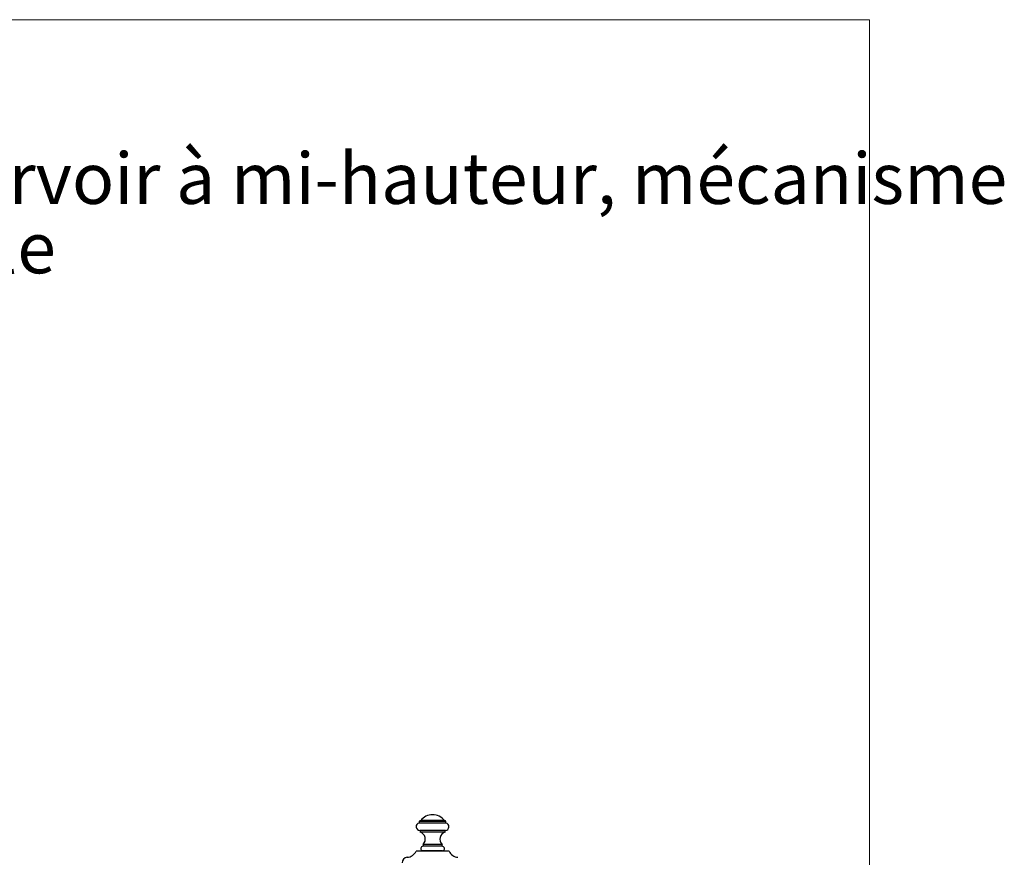
# Model space of a CAD drawing. Units: millimetres. Extents: x 120 to 2511, y 153 to 3444.
# Drawn here: x 1701 to 2511, y 2755 to 3444 of the extents above; entities that cross this region are included whole.
import ezdxf

# ---------------------------------------------------------------- set-up
doc = ezdxf.new("R2010")
doc.units = ezdxf.units.MM
doc.header["$LTSCALE"] = 12
doc.styles.add('SLDTEXTSTYLE0', font='TXT', dxfattribs={"width": 0.7})

# ---------------------------------------------------------------- blocks, each defined once
blk = doc.blocks.new('SW_NOTE_0_1')
at = {"color": 0, "linetype": 'Continuous', "lineweight": 0, "char_height": 42, "attachment_point": 1, "style": 'SLDTEXTSTYLE0'}
for s, insert in [('Ensemble Victor avec réservoir à mi-hauteur, mécanisme', (0, 54.14)), ('et tirette, sortie horizontale', (0, -2.91))]:
    blk.add_mtext(s, dxfattribs=dict(at, insert=insert))

msp = doc.modelspace()

# ---------------------------------------------------------------- linework, layer by layer
at = {"color": 7, "linetype": 'Continuous', "lineweight": 18}
for p, q in [((120, 3444), (2400, 3444)), ((2400, 3444), (2400, 152.89))]:
    msp.add_line(p, q, dxfattribs=at)
at = {"color": 7, "linetype": 'Continuous', "lineweight": 25}
for p, q in [((2030.44, 2785.43), (2029.94, 2784.93)), ((2029.94, 2784.93), (2029.94, 2783.53)), ((2051.94, 2784.93), (2029.94, 2784.93)), ((2051.44, 2785.43), (2030.44, 2785.43)), ((2031.19, 2785.63), (2031.19, 2785.43)), ((2050.69, 2785.63), (2031.19, 2785.63)), ((2050.69, 2785.43), (2050.69, 2785.63)), ((2051.94, 2784.93), (2051.44, 2785.43)), ((2051.94, 2783.53), (2051.94, 2784.93)), ((2051.94, 2783.53), (2029.94, 2783.53)), ((2051.44, 2777.57), (2030.44, 2777.57)), ((2030.69, 2777.57), (2030.69, 2776.07)), ((2051.19, 2776.07), (2051.19, 2777.57)), ((2051.19, 2776.07), (2030.69, 2776.07)), ((2054.44, 2760.43), (2027.44, 2760.43)), ((2049.19, 2760.63), (2032.69, 2760.63)), ((2033.19, 2766.06), (2033.19, 2764.56)), ((2048.69, 2766.06), (2033.19, 2766.06)), ((2048.69, 2764.56), (2033.19, 2764.56)), ((2033.94, 2760.63), (2033.94, 2760.43)), ((2047.94, 2760.43), (2047.94, 2760.63)), ((2048.69, 2764.56), (2048.69, 2766.06))]:
    msp.add_line(p, q, dxfattribs=at)
for centre, radius, start, end in [((2040.94, 2778.13), 12.3, 37.57724, 142.42276), ((2030.44, 2780.57), 3, 99.59407, 270), ((2051.44, 2780.57), 3, 270, 80.40593), ((2028.96, 2770.32), 6, 314.77708, 73.28067), ((2052.92, 2770.32), 6, 106.71933, 225.22292), ((2019.36, 2764.38), 9, 274.60444, 333.92142), ((2033.19, 2762.56), 2, 90, 255.52249), ((2048.69, 2762.56), 2, 284.47751, 90), ((2062.52, 2764.38), 9, 206.07858, 265.39556), ((2020.44, 2750.93), 4.5, 94.60444, 180)]:
    msp.add_arc(centre, radius, start, end, dxfattribs=at)

# ---------------------------------------------------------------- block references
at = {"color": 7, "linetype": 'Continuous', "lineweight": 0}
msp.add_blockref('SW_NOTE_0_1', (998.05, 3280.42), dxfattribs=at)

doc.saveas('drawing.dxf')
